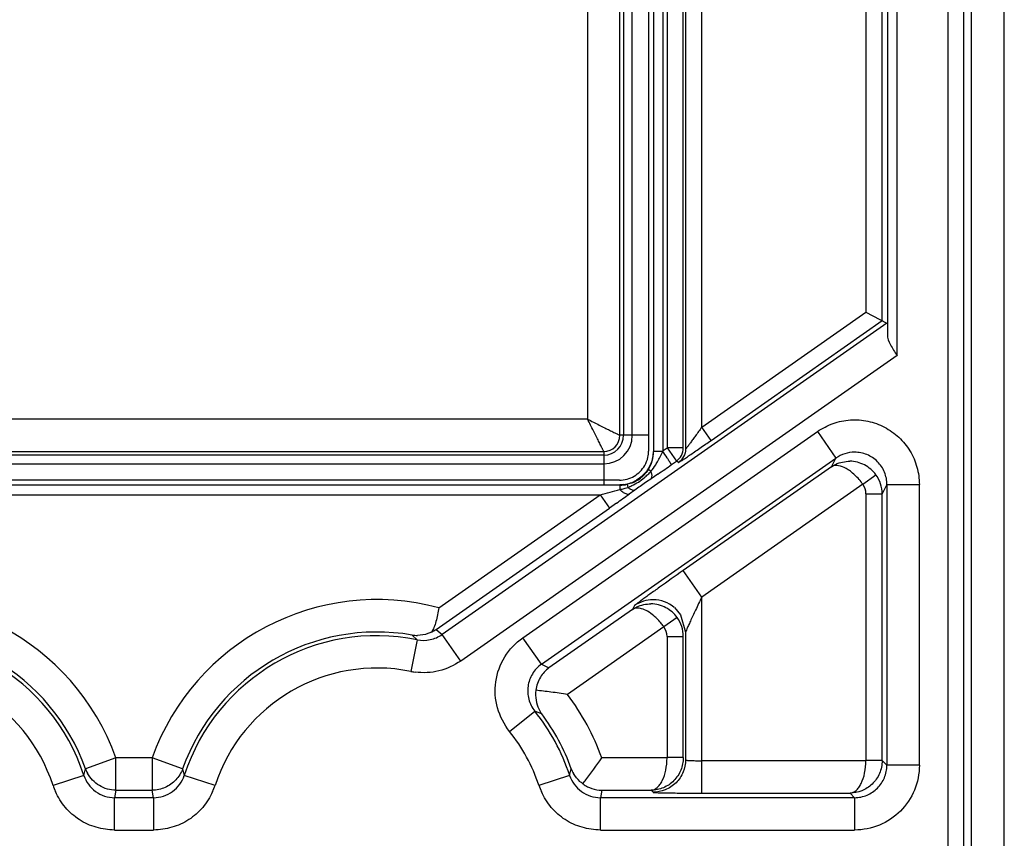
# Model space of a CAD drawing. Units: millimetres. Extents: x -41 to 420, y -458 to 297.
# Drawn here: x 188 to 192, y 218 to 222 of the extents above; entities that cross this region are included whole.
import ezdxf

# ---------------------------------------------------------------- set-up
doc = ezdxf.new("R2010")
doc.units = ezdxf.units.MM
doc.header["$LTSCALE"] = 23.1
doc.layers.add('INTF_1', color=7, linetype='CONTINUOUS')

msp = doc.modelspace()

# ---------------------------------------------------------------- linework, layer by layer
at = {"layer": 'INTF_1', "color": 9, "linetype": 'CONTINUOUS'}
for p, q in [((191.9472, 224.7817), (191.9472, 157.6517)), ((192.0896, 157.7229), (192.0931, 224.7841)), ((190.6095, 222.8773), (190.6095, 219.8246)), ((190.6807, 219.8246), (190.6807, 222.8773)), ((190.6907, 222.8843), (190.6907, 219.8194)), ((190.762, 219.9162), (190.762, 222.835)), ((190.2596, 222.6327), (190.2596, 219.9514)), ((190.4021, 219.8803), (190.4021, 222.6326)), ((190.4177, 222.6326), (190.4177, 219.8803)), ((190.4566, 219.8803), (190.4566, 222.6326)), ((190.5279, 222.6326), (190.5279, 219.8803)), ((190.55, 222.6326), (190.55, 219.809)), ((190.5927, 219.8128), (190.5927, 222.6326)), ((191.5786, 222.6138), (191.5786, 220.3245)), ((191.4844, 222.5721), (191.4844, 220.422)), ((191.5556, 220.3849), (191.5556, 222.5721)), ((191.9153, 215.5848), (191.9153, 222.6088)), ((191.6213, 220.2311), (191.6213, 222.4709)), ((191.8441, 222.4676), (191.8441, 215.7592)), ((190.762, 219.9162), (191.4844, 220.422)), ((191.5768, 220.3739), (189.6199, 219.0036)), ((190.8028, 219.8578), (191.5556, 220.3849)), ((191.6213, 220.2311), (189.7016, 218.8869)), ((190.2596, 219.9514), (186.2693, 219.9514)), ((189.9748, 218.9893), (191.2709, 219.8969)), ((190.8028, 219.8578), (190.762, 219.9162)), ((191.2709, 219.8969), (191.3526, 219.7802)), ((190.5279, 219.8803), (190.4021, 219.8803)), ((186.1982, 219.8089), (190.3307, 219.8089)), ((190.3307, 219.8089), (190.3307, 219.6624)), ((190.5927, 219.809), (190.55, 219.809)), ((190.5762, 219.7802), (190.5907, 219.809)), ((190.5927, 219.8128), (190.6095, 219.8246)), ((190.6095, 219.8246), (190.6504, 219.7662)), ((190.6807, 219.8246), (190.6095, 219.8246)), ((190.3307, 219.7933), (186.1982, 219.7933)), ((186.1982, 219.7544), (190.3307, 219.7544)), ((190.0566, 218.8726), (191.3526, 219.7802)), ((190.6289, 219.7512), (190.6504, 219.7662)), ((190.6604, 219.761), (190.6504, 219.7662)), ((191.3327, 219.7418), (191.3526, 219.7802)), ((190.5267, 219.7294), (190.5172, 219.7161)), ((190.5386, 219.7218), (190.5267, 219.7294)), ((190.5693, 219.7098), (190.5393, 219.6891)), ((191.3327, 219.7418), (190.6802, 219.2849)), ((190.3307, 219.6832), (186.1982, 219.6832)), ((190.4498, 219.669), (190.4342, 219.6646)), ((190.4342, 219.6646), (190.4373, 219.6508)), ((191.4708, 219.6646), (190.762, 219.1682)), ((191.4708, 219.6646), (191.5284, 219.7064)), ((190.402, 219.661), (186.127, 219.661)), ((190.402, 219.661), (190.402, 219.6413)), ((190.4677, 219.639), (190.4428, 219.6213)), ((191.4844, 219.6227), (191.4844, 218.4479)), ((191.4844, 219.6227), (191.5556, 219.6227)), ((191.5768, 219.6634), (191.5556, 219.6227)), ((191.5556, 218.4491), (191.5556, 219.6227)), ((191.5768, 219.6634), (191.5768, 218.4279)), ((191.5768, 219.6634), (191.7193, 219.6634)), ((191.7193, 218.4279), (191.7193, 219.6634)), ((186.2141, 219.6183), (190.3149, 219.6183)), ((189.6051, 219.1213), (190.3149, 219.6183)), ((190.3149, 219.6183), (190.3558, 219.5599)), ((190.3866, 219.5816), (190.3558, 219.5599)), ((189.5929, 219.0258), (190.3558, 219.5599)), ((190.762, 219.1682), (190.6802, 219.2849)), ((190.762, 218.3054), (190.762, 219.1682)), ((190.4578, 219.114), (190.0898, 218.8563)), ((190.4665, 219.1308), (190.4578, 219.114)), ((190.6535, 219.0786), (190.5959, 219.0368)), ((190.6689, 219.0899), (190.6907, 219.0141)), ((189.5929, 219.0258), (189.6199, 219.0036)), ((190.5959, 219.0368), (190.1716, 218.7396)), ((189.5099, 218.9807), (189.4817, 218.841)), ((189.5099, 218.9807), (189.4879, 219.0013)), ((189.7016, 218.8869), (189.6199, 219.0036)), ((190.0566, 218.8726), (189.9748, 218.9893)), ((190.6095, 218.9949), (190.6095, 218.4603)), ((190.6095, 218.9949), (190.6807, 218.9949)), ((190.6807, 218.4615), (190.6807, 218.9949)), ((190.6907, 219.0141), (190.6907, 218.4515)), ((190.0566, 218.8726), (190.0898, 218.8563)), ((189.9165, 218.577), (190.0274, 218.6664)), ((190.0377, 218.6623), (190.0274, 218.6664)), ((190.0578, 218.6538), (190.0377, 218.6623)), ((188.1849, 218.4603), (188.0507, 218.4124)), ((188.1849, 218.3178), (188.1849, 218.4603)), ((188.3441, 218.4603), (188.1849, 218.4603)), ((188.3441, 218.4603), (188.3441, 218.3178)), ((188.4782, 218.4123), (188.3441, 218.4603)), ((190.6095, 218.4603), (190.3224, 218.4603)), ((190.6807, 218.4615), (190.6095, 218.4615)), ((188.0434, 218.3836), (188.0507, 218.4123)), ((188.4782, 218.4123), (188.4855, 218.3836)), ((190.1809, 218.3836), (190.1882, 218.4123)), ((191.4844, 218.4479), (190.762, 218.4479)), ((191.5556, 218.4491), (191.4844, 218.4491)), ((191.5556, 218.4491), (191.5768, 218.4279)), ((191.7193, 218.4279), (191.5768, 218.4279)), ((188.0434, 218.3836), (187.908, 218.3394)), ((188.621, 218.3394), (188.4855, 218.3836)), ((190.1809, 218.3836), (190.0455, 218.3394)), ((188.1849, 218.3178), (188.1789, 218.2854)), ((188.1789, 218.1429), (188.1789, 218.2854)), ((188.3501, 218.2854), (188.1789, 218.2854)), ((188.3501, 218.2854), (188.3441, 218.3178)), ((188.3501, 218.2854), (188.3501, 218.1429)), ((190.3224, 218.3178), (190.3164, 218.2854)), ((190.3164, 218.1429), (190.3164, 218.2854)), ((191.4344, 218.2854), (190.3164, 218.2854)), ((190.3224, 218.3178), (190.5395, 218.3178)), ((190.5395, 218.3178), (190.5483, 218.309)), ((190.762, 218.3054), (191.4144, 218.3054)), ((191.4344, 218.2854), (191.4144, 218.3054)), ((191.4344, 218.2854), (191.4344, 218.1429)), ((188.1789, 218.1429), (188.3501, 218.1429)), ((190.3164, 218.1429), (191.4344, 218.1429))]:
    msp.add_line(p, q, dxfattribs=at)
at = {"layer": 'INTF_1', "color": 6, "linetype": 'CONTINUOUS'}
for p, q in [((191.4844, 220.422), (191.5769, 220.3739)), ((190.5485, 219.809), (190.5474, 219.7914)), ((190.4198, 219.6637), (190.402, 219.6625)), ((190.6415, 219.1217), (190.6689, 219.0899)), ((188.1849, 218.3178), (188.3441, 218.3178))]:
    msp.add_line(p, q, dxfattribs=at)
at = {"layer": 'INTF_1', "color": 9, "linetype": 'CONTINUOUS'}
for centre, radius, start, end in [((190.3307, 219.8803), 0.1259, 270, 360), ((190.3307, 219.8803), 0.087, 270, 360), ((190.3307, 219.8803), 0.0714, 270, 360), ((198.9381, 219.8806), 8.4102, 180.00238, 180.15838), ((202.3524, 219.8917), 11.8246, 180.16644, 180.39037), ((190.402, 219.809), 0.148, 327.4294, 360), ((190.4047, 219.8103), 0.1234, 353.9092, 0.38), ((189.2627, 218.8823), 1.6194, 33.7066, 34.979), ((190.6095, 219.8246), 0.0712, 305.0041, 359.9959), ((191.4345, 219.6634), 0.1426, 90.0303, 125.0452), ((183.7083, 229.6534), 12.0809, 304.60515, 304.94913), ((190.2891, 219.9234), 0.3208, 321.0557, 327.4516), ((190.3266, 209.2605), 10.4226, 89.59724, 89.97717), ((190.402, 219.809), 0.148, 270, 282.5706), ((190.4023, 219.8087), 0.1476, 297.6602, 307.4406), ((194.8159, 213.5078), 7.5165, 124.67804, 125.12567), ((190.4024, 219.8084), 0.1472, 307.4587, 312.3853), ((183.0045, 247.4622), 28.7876, 284.71095, 284.89023), ((181.8541, 231.7233), 14.8399, 305.0975, 305.36314), ((190.3528, 219.8974), 0.2606, 286.2601, 288.9044), ((193.853, 214.8652), 5.8523, 125.06163, 125.34154), ((200.3558, 205.4648), 16.8705, 124.99608, 125.43014), ((187.1957, 218.1065), 1.0505, 19.6798, 104.9963), ((189.3332, 218.1065), 1.0505, 75.0037, 160.3202), ((190.5481, 219.0141), 0.1424, 89.9554, 124.9612), ((190.5481, 219.0139), 0.1426, 49.1304, 89.9574), ((187.1957, 218.1065), 0.7494, 18.1044, 101.4261), ((189.3332, 218.1065), 0.7494, 78.5737, 161.8958), ((189.5394, 219.1337), 0.2983, 258.8417, 262.5205), ((189.3332, 218.1065), 1.0505, 19.6798, 37.0607), ((189.3332, 218.1065), 0.7494, 18.144, 38.8877), ((188.1752, 218.4569), 0.1322, 199.6861, 208.6895), ((188.2148, 218.4463), 0.325, 199.2166, 204.4299), ((188.3144, 218.4462), 0.3247, 335.5731, 340.7889), ((190.3565, 218.4487), 0.3298, 199.2817, 204.5117)]:
    msp.add_arc(centre, radius, start, end, dxfattribs=at)
at = {"layer": 'INTF_1', "color": 6, "linetype": 'CONTINUOUS'}
for centre, radius, start, end in [((190.4019, 219.8089), 0.148, 312.3914, 321.1656), ((190.3037, 219.9386), 0.3196, 309.9346, 313.8106), ((190.2786, 219.9653), 0.3563, 313.759, 316.8733), ((190.4013, 219.8061), 0.1436, 277.4, 289.4864), ((190.3998, 219.8099), 0.1476, 289.5192, 300.5118), ((190.4021, 219.8092), 0.1481, 288.7968, 297.6414), ((187.1957, 218.1065), 0.908, 19.6798, 99.8069), ((189.3332, 218.1065), 0.908, 80.1931, 160.3202), ((189.5116, 219.145), 0.1443, 295.1127, 304.2841), ((187.1957, 218.1065), 0.8919, 18.1033, 101.4263), ((189.3332, 218.1065), 0.8919, 78.5737, 161.8967), ((189.5102, 219.1384), 0.1389, 260.7512, 270.2565), ((189.7583, 216.1579), 2.6145, 82.5234, 83.9865), ((189.7332, 215.9715), 2.8026, 81.0013, 82.5093), ((190.1649, 218.733), 0.1332, 205.4831, 216.5193), ((189.3332, 218.1065), 0.8919, 18.1033, 38.889), ((189.3332, 218.1065), 0.908, 19.6798, 37.0607), ((187.5525, 220.4091), 3.3868, 322.8426, 324.871), ((190.3153, 218.4591), 0.1354, 200.2206, 209.7098), ((187.665, 220.3269), 3.2475, 322.4245, 322.7996)]:
    msp.add_arc(centre, radius, start, end, dxfattribs=at)
for points, knots in [([(191.5786, 220.3245), (191.5788, 220.3086), (191.5922, 220.2751), (191.6111, 220.2467), (191.6213, 220.2311)], [0, 0, 0, 0, 0.461092, 1, 1, 1, 1]), ([(190.762, 219.9162), (190.7573, 219.9096), (190.7482, 219.897), (190.7352, 219.8789), (190.7233, 219.8625), (190.7128, 219.8482), (190.7052, 219.8378), (190.7, 219.831), (190.697, 219.8269), (190.6945, 219.8238), (190.6926, 219.8212), (190.6916, 219.8204), (190.6909, 219.8192), (190.6907, 219.8194)], [0, 0, 0, 0, 0.200615, 0.387975, 0.557902, 0.706215, 0.828736, 0.87902, 0.921289, 0.955025, 0.97971, 0.994837, 1, 1, 1, 1]), ([(190.5473, 219.7914), (190.5445, 219.7691), (190.5278, 219.7256), (190.4939, 219.694), (190.4748, 219.6827)], [0, 0, 0, 0, 0.502922, 1, 1, 1, 1]), ([(190.4373, 219.6508), (190.4433, 219.6534), (190.4686, 219.665), (190.4926, 219.6799), (190.5089, 219.6936)], [0, 0, 0, 0, 0.236019, 1, 1, 1, 1]), ([(189.605, 219.1213), (189.6014, 219.1008), (189.5963, 219.0714), (189.5853, 219.0355), (189.5776, 219.0204), (189.5728, 219.0144)], [0, 0, 0, 0, 0.553799, 0.795408, 1, 1, 1, 1]), ([(189.5728, 219.0144), (189.5678, 219.0118), (189.5482, 219.0034), (189.5266, 218.9996), (189.5108, 218.9995)], [0, 0, 0, 0, 0.263086, 1, 1, 1, 1]), ([(190.0898, 218.8563), (190.0748, 218.8454), (190.0478, 218.8161), (190.0347, 218.7781), (190.0322, 218.758)], [0, 0, 0, 0, 0.478417, 1, 1, 1, 1]), ([(190.0322, 218.758), (190.03, 218.7435), (190.0309, 218.715), (190.0389, 218.6877), (190.0446, 218.6757)], [0, 0, 0, 0, 0.525333, 1, 1, 1, 1]), ([(190.2388, 218.3466), (190.2344, 218.3497), (190.2184, 218.3626), (190.2052, 218.3789), (190.1977, 218.392)], [0, 0, 0, 0, 0.262742, 1, 1, 1, 1]), ([(190.2388, 218.3466), (190.2408, 218.3451), (190.2489, 218.3394), (190.2576, 218.3345), (190.2643, 218.3314)], [0, 0, 0, 0, 0.254611, 1, 1, 1, 1]), ([(190.2643, 218.3314), (190.269, 218.3293), (190.2875, 218.3217), (190.3076, 218.3181), (190.3224, 218.3178)], [0, 0, 0, 0, 0.256979, 1, 1, 1, 1])]:
    msp.add_open_spline(points, degree=3, knots=knots, dxfattribs=at)
at = {"layer": 'INTF_1', "color": 9, "linetype": 'CONTINUOUS'}
for points, knots in [([(190.2596, 219.9514), (190.2768, 219.9427), (190.3019, 219.93), (190.3342, 219.9138), (190.3556, 219.9031), (190.3715, 219.8951), (190.3824, 219.8897), (190.389, 219.8865), (190.3943, 219.8839), (190.3982, 219.8819), (190.4007, 219.881), (190.4018, 219.8803), (190.4021, 219.8803)], [0, 0, 0, 0, 0.36195, 0.530226, 0.681832, 0.811819, 0.865606, 0.911433, 0.948873, 0.976727, 0.993655, 1, 1, 1, 1]), ([(190.3307, 219.8089), (190.3307, 219.8092), (190.33, 219.8103), (190.3291, 219.8128), (190.3271, 219.8168), (190.3245, 219.8221), (190.3213, 219.8286), (190.3159, 219.8395), (190.308, 219.8554), (190.2972, 219.8768), (190.281, 219.9091), (190.2683, 219.9342), (190.2596, 219.9514)], [0, 0, 0, 0, 0.006345, 0.023273, 0.051127, 0.088567, 0.134394, 0.188181, 0.318168, 0.469774, 0.63805, 1, 1, 1, 1]), ([(191.2709, 219.8969), (191.2923, 219.9114), (191.3387, 219.9355), (191.4155, 219.9516), (191.4937, 219.9457), (191.5429, 219.9279), (191.566, 219.9163)], [0, 0, 0, 0, 0.249919, 0.5, 0.750081, 1, 1, 1, 1]), ([(191.566, 219.9163), (191.5887, 219.904), (191.6315, 219.874), (191.6812, 219.8133), (191.7121, 219.7411), (191.719, 219.6893), (191.7193, 219.6634)], [0, 0, 0, 0, 0.249918, 0.500001, 0.75008, 1, 1, 1, 1]), ([(190.6604, 219.761), (190.6609, 219.7611), (190.6623, 219.762), (190.6651, 219.7636), (190.6694, 219.7664), (190.6779, 219.7718), (190.6911, 219.7807), (190.7096, 219.7932), (190.7309, 219.8078), (190.7623, 219.8295), (190.7864, 219.8463), (190.8028, 219.8578)], [0, 0, 0, 0, 0.008613, 0.028005, 0.057776, 0.097465, 0.202925, 0.335317, 0.486769, 0.651486, 1, 1, 1, 1]), ([(190.511, 219.7475), (190.5176, 219.7588), (190.5241, 219.7755), (190.5269, 219.7928), (190.5274, 219.7973)], [0, 0, 0, 0, 0.745838, 1, 1, 1, 1]), ([(191.5768, 219.6634), (191.5769, 219.682), (191.5694, 219.7194), (191.5379, 219.7669), (191.4904, 219.7985), (191.453, 219.806), (191.4344, 219.806)], [0, 0, 0, 0, 0.249692, 0.499955, 0.750234, 1, 1, 1, 1]), ([(190.5595, 219.7508), (190.5611, 219.7534), (190.5671, 219.763), (190.5725, 219.7729), (190.5762, 219.7802)], [0, 0, 0, 0, 0.269905, 1, 1, 1, 1]), ([(190.6281, 219.7507), (190.6283, 219.7509), (190.6278, 219.7519), (190.6271, 219.7535), (190.6256, 219.7561), (190.6226, 219.7612), (190.6173, 219.7697), (190.6126, 219.7768), (190.6098, 219.7809)], [0, 0, 0, 0, 0.022457, 0.075189, 0.158299, 0.271234, 0.583945, 1, 1, 1, 1]), ([(191.3327, 219.7418), (191.3385, 219.7458), (191.3632, 219.76), (191.3923, 219.7663), (191.4136, 219.7661)], [0, 0, 0, 0, 0.250861, 1, 1, 1, 1]), ([(191.4708, 219.6646), (191.4603, 219.6793), (191.443, 219.6995), (191.4167, 219.7219), (191.3865, 219.7425), (191.3507, 219.7534), (191.3327, 219.7418)], [0, 0, 0, 0, 0.324717, 0.475932, 0.614466, 1, 1, 1, 1]), ([(191.5284, 219.7064), (191.5154, 219.7244), (191.4804, 219.7544), (191.4357, 219.7659), (191.4136, 219.7661)], [0, 0, 0, 0, 0.50133, 1, 1, 1, 1]), ([(190.3998, 219.6829), (190.4222, 219.6827), (190.4674, 219.6952), (190.5, 219.7285), (190.511, 219.7475)], [0, 0, 0, 0, 0.504256, 1, 1, 1, 1]), ([(190.542, 219.7103), (190.5418, 219.7113), (190.5409, 219.7151), (190.5396, 219.7189), (190.5386, 219.7218)], [0, 0, 0, 0, 0.236365, 1, 1, 1, 1]), ([(190.5393, 219.6891), (190.5416, 219.6908), (190.5443, 219.6986), (190.543, 219.7059), (190.542, 219.7103)], [0, 0, 0, 0, 0.390236, 1, 1, 1, 1]), ([(191.5556, 219.6227), (191.5556, 219.6375), (191.5509, 219.6674), (191.5372, 219.6944), (191.5284, 219.7064)], [0, 0, 0, 0, 0.5, 1, 1, 1, 1]), ([(190.402, 219.6413), (190.4039, 219.6417), (190.4119, 219.6434), (190.4198, 219.6454), (190.4258, 219.6472)], [0, 0, 0, 0, 0.237009, 1, 1, 1, 1]), ([(190.4185, 219.6277), (190.4171, 219.6286), (190.4112, 219.6327), (190.4058, 219.6374), (190.402, 219.6413)], [0, 0, 0, 0, 0.232101, 1, 1, 1, 1]), ([(190.4428, 219.6213), (190.44, 219.6195), (190.4302, 219.6206), (190.4229, 219.6249), (190.4185, 219.6277)], [0, 0, 0, 0, 0.389858, 1, 1, 1, 1]), ([(190.4497, 219.6421), (190.4487, 219.6426), (190.4443, 219.6452), (190.4403, 219.6483), (190.4373, 219.6508)], [0, 0, 0, 0, 0.22892, 1, 1, 1, 1]), ([(190.4677, 219.639), (190.4656, 219.6376), (190.4587, 219.6376), (190.453, 219.6403), (190.4497, 219.6421)], [0, 0, 0, 0, 0.40365, 1, 1, 1, 1]), ([(190.5758, 219.2112), (190.5619, 219.2013), (190.5418, 219.187), (190.5164, 219.1686), (190.5004, 219.1569), (190.4871, 219.1471), (190.4779, 219.1402), (190.4723, 219.1358), (190.4694, 219.1336), (190.4677, 219.132), (190.4667, 219.1312), (190.4665, 219.1308)], [0, 0, 0, 0, 0.378318, 0.545368, 0.692914, 0.816356, 0.91111, 0.946498, 0.973357, 0.9913, 1, 1, 1, 1]), ([(190.762, 219.1682), (190.7529, 219.1492), (190.7398, 219.1216), (190.7232, 219.0862), (190.7126, 219.0633), (190.7039, 219.0443), (190.6972, 219.0298), (190.6933, 219.0202), (190.691, 219.0156), (190.6907, 219.0141)], [0, 0, 0, 0, 0.371347, 0.5409, 0.69117, 0.815807, 0.910771, 0.973134, 1, 1, 1, 1]), ([(190.4578, 219.114), (190.4636, 219.118), (190.4883, 219.1322), (190.5174, 219.1385), (190.5387, 219.1383)], [0, 0, 0, 0, 0.250861, 1, 1, 1, 1]), ([(190.5508, 219.0861), (190.5422, 219.0935), (190.5254, 219.1056), (190.4998, 219.1175), (190.4767, 219.1215), (190.463, 219.1174), (190.4578, 219.114)], [0, 0, 0, 0, 0.329892, 0.602196, 0.817768, 1, 1, 1, 1]), ([(190.5959, 219.0368), (190.5926, 219.0414), (190.579, 219.0591), (190.5635, 219.0754), (190.5508, 219.0861)], [0, 0, 0, 0, 0.257404, 1, 1, 1, 1]), ([(190.6807, 218.9949), (190.6807, 219.0098), (190.676, 219.0396), (190.6623, 219.0666), (190.6535, 219.0786)], [0, 0, 0, 0, 0.5, 1, 1, 1, 1]), ([(189.5099, 218.9807), (189.5286, 218.9769), (189.568, 218.977), (189.6042, 218.9926), (189.6199, 219.0036)], [0, 0, 0, 0, 0.499226, 1, 1, 1, 1]), ([(189.9165, 218.577), (189.8929, 218.6076), (189.8554, 218.6778), (189.8483, 218.7969), (189.8881, 218.9094), (189.9437, 218.9665), (189.9748, 218.9893)], [0, 0, 0, 0, 0.250033, 0.5, 0.749967, 1, 1, 1, 1]), ([(189.7016, 218.8869), (189.6728, 218.8669), (189.6074, 218.8368), (189.5354, 218.8334), (189.5006, 218.8379)], [0, 0, 0, 0, 0.499959, 1, 1, 1, 1]), ([(190.0566, 218.8726), (190.0406, 218.8614), (190.0134, 218.8321), (189.9942, 218.7764), (189.9972, 218.7174), (190.0151, 218.6817), (190.0274, 218.6664)], [0, 0, 0, 0, 0.253165, 0.49971, 0.746364, 1, 1, 1, 1]), ([(190.6807, 218.4615), (190.6807, 218.443), (190.6731, 218.4056), (190.6421, 218.3578), (190.595, 218.326), (190.5579, 218.318), (190.5395, 218.3178)], [0, 0, 0, 0, 0.250859, 0.501417, 0.751139, 1, 1, 1, 1]), ([(190.5395, 218.3178), (190.5491, 218.3182), (190.5643, 218.3262), (190.579, 218.3431), (190.5937, 218.3683), (190.6058, 218.408), (190.6093, 218.4422), (190.6095, 218.4603)], [0, 0, 0, 0, 0.170302, 0.27547, 0.396513, 0.681016, 1, 1, 1, 1]), ([(190.6907, 218.4515), (190.6907, 218.4336), (190.6827, 218.3965), (190.6521, 218.3477), (190.6033, 218.3171), (190.5662, 218.3091), (190.5483, 218.309)], [0, 0, 0, 0, 0.242451, 0.5, 0.757549, 1, 1, 1, 1]), ([(190.6907, 218.4515), (190.6909, 218.4509), (190.6936, 218.4507), (190.6973, 218.4499), (190.7042, 218.4494), (190.7128, 218.4489), (190.7233, 218.4485), (190.7398, 218.448), (190.7529, 218.4479), (190.762, 218.4479)], [0, 0, 0, 0, 0.025646, 0.087111, 0.181263, 0.304112, 0.451553, 0.619448, 1, 1, 1, 1]), ([(188.4782, 218.4123), (188.4718, 218.3944), (188.4507, 218.3611), (188.4187, 218.3385), (188.4013, 218.3305)], [0, 0, 0, 0, 0.49922, 1, 1, 1, 1]), ([(191.5556, 218.4491), (191.5556, 218.4296), (191.5476, 218.3908), (191.5146, 218.3432), (191.4679, 218.3127), (191.4319, 218.3055), (191.4144, 218.3054)], [0, 0, 0, 0, 0.263347, 0.518459, 0.762652, 1, 1, 1, 1]), ([(191.4144, 218.3054), (191.424, 218.3057), (191.4392, 218.3137), (191.4539, 218.3307), (191.4686, 218.3558), (191.4807, 218.3956), (191.4842, 218.4298), (191.4844, 218.4479)], [0, 0, 0, 0, 0.170302, 0.27547, 0.396513, 0.681016, 1, 1, 1, 1]), ([(191.4344, 218.2854), (191.4531, 218.2854), (191.4905, 218.2931), (191.5372, 218.3251), (191.5691, 218.3717), (191.5769, 218.4092), (191.5768, 218.4279)], [0, 0, 0, 0, 0.253091, 0.5, 0.746909, 1, 1, 1, 1]), ([(191.7193, 218.4279), (191.7192, 218.3908), (191.7048, 218.3159), (191.662, 218.2527), (191.6359, 218.2264)], [0, 0, 0, 0, 0.500001, 1, 1, 1, 1]), ([(188.0434, 218.3837), (188.0525, 218.3559), (188.0896, 218.305), (188.1495, 218.2854), (188.1789, 218.2854)], [0, 0, 0, 0, 0.49952, 1, 1, 1, 1]), ([(188.1849, 218.3178), (188.1596, 218.3178), (188.1084, 218.3331), (188.0713, 218.3713), (188.0592, 218.3935)], [0, 0, 0, 0, 0.499674, 1, 1, 1, 1]), ([(188.3501, 218.2854), (188.3793, 218.2854), (188.4392, 218.3049), (188.4764, 218.3558), (188.4855, 218.3837)], [0, 0, 0, 0, 0.499438, 1, 1, 1, 1]), ([(190.1809, 218.3837), (190.19, 218.3559), (190.2271, 218.305), (190.287, 218.2854), (190.3164, 218.2854)], [0, 0, 0, 0, 0.49952, 1, 1, 1, 1]), ([(188.1789, 218.1429), (188.1517, 218.1435), (188.097, 218.1512), (188.0215, 218.1852), (187.9593, 218.2401), (187.9303, 218.2871), (187.919, 218.3119)], [0, 0, 0, 0, 0.249791, 0.499827, 0.749866, 1, 1, 1, 1]), ([(188.61, 218.3119), (188.5987, 218.2871), (188.5697, 218.2401), (188.5075, 218.1852), (188.4319, 218.1512), (188.3773, 218.1435), (188.3501, 218.1429)], [0, 0, 0, 0, 0.250133, 0.500174, 0.750207, 1, 1, 1, 1]), ([(190.3164, 218.1429), (190.2892, 218.1435), (190.2345, 218.1512), (190.159, 218.1852), (190.0968, 218.2401), (190.0678, 218.2871), (190.0564, 218.3119)], [0, 0, 0, 0, 0.249792, 0.499836, 0.749869, 1, 1, 1, 1]), ([(190.5483, 218.309), (190.5487, 218.3088), (190.5504, 218.3086), (190.5538, 218.3082), (190.5591, 218.3079), (190.5698, 218.3074), (190.5878, 218.3069), (190.614, 218.3064), (190.6459, 218.306), (190.6958, 218.3055), (190.735, 218.3054), (190.762, 218.3054)], [0, 0, 0, 0, 0.007522, 0.023427, 0.047988, 0.081426, 0.174693, 0.299304, 0.450068, 0.621484, 1, 1, 1, 1]), ([(191.6359, 218.2264), (191.6095, 218.2003), (191.5464, 218.1575), (191.4714, 218.1431), (191.4344, 218.1429)], [0, 0, 0, 0, 0.499999, 1, 1, 1, 1])]:
    msp.add_open_spline(points, degree=3, knots=knots, dxfattribs=at)
for points in [[(190.6907, 219.8194), (190.6907, 219.7975), (190.6783, 219.7736), (190.6604, 219.761)], [(191.4844, 219.6227), (191.4844, 219.6374), (191.4794, 219.6527), (191.4708, 219.6646)], [(190.6042, 219.1214), (190.5843, 219.132), (190.5612, 219.1381), (190.5387, 219.1383)], [(190.6535, 219.0786), (190.6408, 219.0962), (190.6234, 219.1111), (190.6042, 219.1214)], [(190.6095, 218.9949), (190.6095, 219.0096), (190.6045, 219.0249), (190.5959, 219.0368)], [(188.4013, 218.3305), (188.3835, 218.3224), (188.3636, 218.3178), (188.3441, 218.3178)]]:
    msp.add_open_spline(points, degree=3, dxfattribs=at)

doc.saveas('drawing.dxf')
